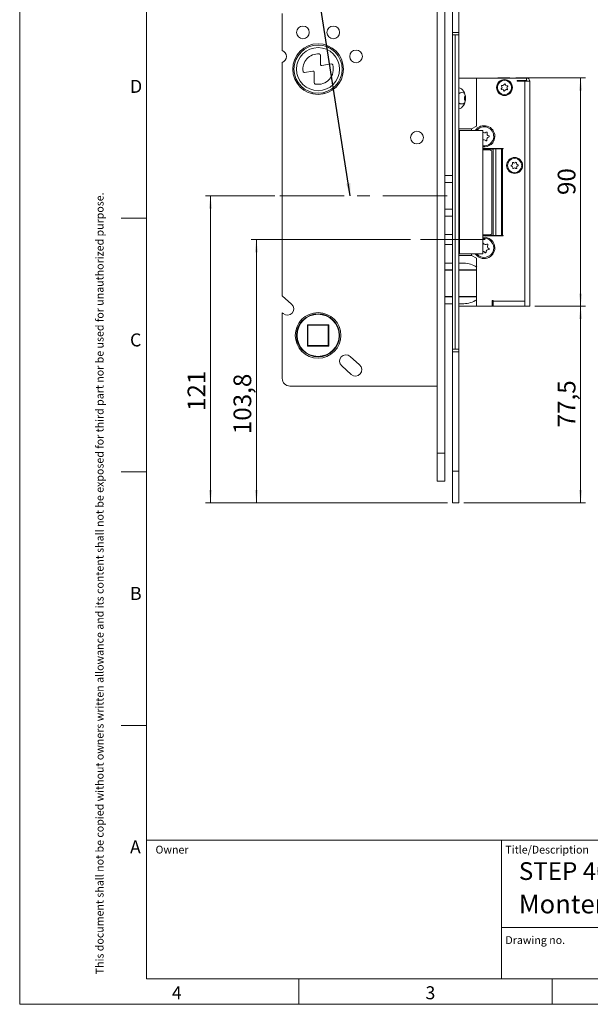
# Model space of a CAD drawing. Units: millimetres. Extents: x 0 to 210, y 0 to 297.
# Drawn here: x 0 to 112, y 0 to 194 of the extents above; entities that cross this region are included whole.
import ezdxf

# ---------------------------------------------------------------- set-up
doc = ezdxf.new("R2010")
doc.units = ezdxf.units.MM
doc.linetypes.add('CENTERX2', pattern=[20.32, 12.7, -2.54, 2.54, -2.54])
doc.styles.add('SLDTEXTSTYLE0', font='TXT', dxfattribs={"width": 0.75})
doc.dimstyles.new('SLDDIMSTYLE0', dxfattribs={"dimtxt": 3.5, "dimasz": 2.5, "dimexe": 0, "dimexo": 0.0625, "dimgap": 0.875, "dimtad": 1, "dimlfac": 2, "dimrnd": 1e-09, "dimzin": 12, "dimdsep": 46, "dimtxsty": 'SLDTEXTSTYLE0', "dimsah": 1, "dimcen": 0.09, "dimadec": 0, "dimazin": 3, "dimtfac": 1, "dimtofl": 0, "dimtmove": 0, "dimatfit": 3, "dimfxl": 0, "dimfrac": 2, "dimtolj": 1, "dimtzin": 12, "dimarcsym": 0})
doc.dimstyles.new('SLDDIMSTYLE5', dxfattribs={"dimtxt": 0.18, "dimasz": 2.5, "dimexe": 0, "dimexo": 0.0625, "dimgap": 0, "dimtad": 0, "dimtih": 1, "dimtoh": 1, "dimdec": 0, "dimrnd": 1e-09, "dimzin": 0, "dimdsep": 46, "dimtxsty": 'Standard', "dimsah": 1, "dimcen": 0.09, "dimadec": 0, "dimazin": 0, "dimtfac": 2.5, "dimtdec": 0, "dimtofl": 0, "dimtmove": 0, "dimatfit": 3, "dimfxl": 0, "dimfrac": 2, "dimtolj": 1, "dimtzin": 0, "dimarcsym": 0})

# ---------------------------------------------------------------- blocks, each defined once
blk = doc.blocks.new('_D_19')
at = {"color": 7, "linetype": 'Continuous', "lineweight": 0}
for p, q in [((77.05, 150.82), (45.66, 150.82)), ((46.66, 150.82), (46.66, 98.92)), ((84.33, 98.92), (45.66, 98.92))]:
    blk.add_line(p, q, dxfattribs=at)
for points in [[(46.66, 150.82), (46.35, 148.32), (46.97, 148.32)], [(46.66, 98.92), (46.97, 101.42), (46.35, 101.42)]]:
    blk.add_solid(points, dxfattribs=at)
at = {"color": 7, "linetype": 'Continuous', "lineweight": 0, "insert": (42.15, 112.43), "char_height": 3.5, "attachment_point": 1, "rotation": 90, "style": 'SLDTEXTSTYLE0'}
blk.add_mtext('103,8', dxfattribs=at)
blk = doc.blocks.new('_D_20')
at = {"color": 7, "linetype": 'Continuous', "lineweight": 0}
for p, q in [((50.28, 159.42), (36.61, 159.42)), ((37.61, 98.92), (37.61, 159.42)), ((84.33, 98.92), (36.61, 98.92))]:
    blk.add_line(p, q, dxfattribs=at)
for points in [[(37.61, 159.42), (37.3, 156.92), (37.92, 156.92)], [(37.61, 98.92), (37.92, 101.42), (37.3, 101.42)]]:
    blk.add_solid(points, dxfattribs=at)
at = {"color": 7, "linetype": 'Continuous', "lineweight": 0, "insert": (33.1, 117), "char_height": 3.5, "attachment_point": 1, "rotation": 90, "style": 'SLDTEXTSTYLE0'}
blk.add_mtext('121', dxfattribs=at)
blk = doc.blocks.new('_D_21')
at = {"color": 7, "linetype": 'Continuous', "lineweight": 0}
for p, q in [((97.83, 182.67), (111.58, 182.67)), ((110.58, 137.67), (110.58, 182.67)), ((101.58, 137.67), (111.58, 137.67))]:
    blk.add_line(p, q, dxfattribs=at)
for points in [[(110.58, 182.67), (110.27, 180.17), (110.89, 180.17)], [(110.58, 137.67), (110.89, 140.17), (110.27, 140.17)]]:
    blk.add_solid(points, dxfattribs=at)
at = {"color": 7, "linetype": 'Continuous', "lineweight": 0, "insert": (106.07, 159.59), "char_height": 3.5, "attachment_point": 1, "rotation": 90, "style": 'SLDTEXTSTYLE0'}
blk.add_mtext('90', dxfattribs=at)
blk = doc.blocks.new('_D_22')
at = {"color": 7, "linetype": 'Continuous', "lineweight": 0}
for p, q in [((101.58, 137.67), (111.58, 137.67)), ((110.58, 137.67), (110.58, 98.92)), ((87.58, 98.92), (111.58, 98.92))]:
    blk.add_line(p, q, dxfattribs=at)
for points in [[(110.58, 137.67), (110.27, 135.17), (110.89, 135.17)], [(110.58, 98.92), (110.89, 101.42), (110.27, 101.42)]]:
    blk.add_solid(points, dxfattribs=at)
at = {"color": 7, "linetype": 'Continuous', "lineweight": 0, "insert": (106.07, 113.77), "char_height": 3.5, "attachment_point": 1, "rotation": 90, "style": 'SLDTEXTSTYLE0'}
blk.add_mtext('77,5', dxfattribs=at)

msp = doc.modelspace()

# ---------------------------------------------------------------- linework, layer by layer
at = {"color": 7, "linetype": 'Continuous', "lineweight": 0}
for p, q in [((0, 0), (0, 297)), ((25, 5), (25, 292)), ((25, 5), (25, 292)), ((25, 155), (20, 155)), ((25, 105), (20, 105)), ((25, 55), (20, 55)), ((25, 32.3803), (205, 32.3803)), ((95, 32.3803), (95, 5)), ((95, 15.1685), (205, 15.1685)), ((205, 5), (25, 5)), ((55, 0), (55, 5)), ((105, 0), (105, 5)), ((210, 0), (0, 0))]:
    msp.add_line(p, q, dxfattribs=at)
at = {"color": 7, "linetype": 'Continuous', "lineweight": 15}
for p, q in [((85.328, 215.1664), (85.328, 191.6664)), ((86.578, 215.1664), (86.578, 191.6664)), ((82.328, 210.1664), (82.328, 108.6664)), ((83.828, 210.1664), (83.828, 108.6664)), ((51.778, 188.0826), (51.778, 195.4164)), ((85.328, 191.6664), (86.578, 191.6664)), ((85.328, 191.1664), (85.328, 191.6664)), ((85.328, 129.1664), (85.328, 191.1664)), ((85.328, 191.1664), (85.828, 191.1664)), ((85.828, 191.1664), (85.828, 129.1664)), ((86.578, 191.1664), (85.828, 191.1664)), ((86.578, 191.6664), (86.578, 191.1664)), ((86.578, 191.1664), (86.578, 129.1664)), ((59.2773, 185.3643), (59.2773, 187.1592)), ((51.778, 139.7226), (51.778, 185.7502)), ((61.4211, 185.4444), (59.5707, 185.1181)), ((56.1531, 183.7539), (57.7815, 184.0411)), ((58.0749, 183.7949), (58.0749, 181.7128)), ((86.578, 182.6664), (90.078, 182.6664)), ((90.078, 173.1664), (90.078, 182.6664)), ((90.078, 182.6664), (99.928, 182.6664)), ((94.278, 182.7024), (94.278, 182.6664)), ((94.278, 182.7024), (96.628, 182.7024)), ((96.628, 182.6664), (96.628, 182.7024)), ((99.928, 182.1664), (99.928, 182.6664)), ((99.928, 182.1664), (98.078, 182.1664)), ((98.078, 182.1664), (98.078, 182.0164)), ((99.578, 182.0164), (98.078, 182.0164)), ((99.578, 182.0164), (99.578, 138.6664)), ((99.578, 182.0164), (100.578, 182.0164)), ((100.578, 137.6664), (100.578, 182.0164)), ((57.673, 179.809), (57.6295, 179.5622)), ((60.0257, 179.562), (59.9821, 179.8088)), ((89.078, 172.6664), (90.078, 173.1664)), ((86.578, 172.6664), (89.078, 172.6664)), ((86.578, 172.3164), (86.6939, 172.3164)), ((86.6939, 172.3164), (86.6939, 148.0164)), ((86.6939, 172.3164), (91.2883, 172.3164)), ((89.078, 172.3164), (89.078, 172.6664)), ((91.2883, 172.3164), (91.2883, 148.0164)), ((95.3265, 168.7914), (91.2883, 168.7914)), ((93.228, 168.6664), (91.2883, 168.6664)), ((91.2883, 168.5164), (92.443, 168.5164)), ((92.3999, 168.5664), (91.4366, 168.5664)), ((92.3999, 168.5164), (92.3999, 168.5664)), ((92.443, 168.5164), (92.4522, 168.5164)), ((93.094, 151.9569), (93.094, 168.276)), ((93.228, 168.7914), (93.228, 168.6664)), ((93.3381, 168.6664), (93.228, 168.6664)), ((93.3381, 151.6414), (93.3381, 168.6914)), ((93.3381, 168.6914), (93.8496, 168.6914)), ((93.8496, 151.6414), (93.8496, 168.6914)), ((93.8496, 168.6914), (95.006, 168.6914)), ((94.478, 168.6914), (94.478, 168.7914)), ((95.006, 168.6914), (95.006, 151.6414)), ((95.1765, 168.6914), (95.006, 168.6914)), ((95.1765, 151.6414), (95.1765, 168.6914)), ((95.1765, 168.6914), (95.3265, 168.6914)), ((95.3265, 168.6914), (95.3265, 168.7914)), ((85.328, 163.4164), (83.828, 163.4164)), ((85.328, 162.0622), (83.828, 162.0622)), ((85.328, 156.7707), (83.828, 156.7707)), ((83.828, 155.4164), (85.328, 155.4164)), ((85.328, 151.8164), (83.828, 151.8164)), ((92.443, 151.7164), (91.2883, 151.7164)), ((91.2883, 151.6664), (93.228, 151.6664)), ((91.2883, 151.5414), (95.3265, 151.5414)), ((92.4522, 151.7164), (92.443, 151.7164)), ((92.7967, 151.7164), (92.7967, 151.6664)), ((93.228, 151.5414), (93.228, 151.6664)), ((93.3381, 151.6414), (93.8496, 151.6414)), ((95.006, 151.6414), (93.8496, 151.6414)), ((95.006, 151.6414), (95.1765, 151.6414)), ((95.3265, 151.6414), (95.1765, 151.6414)), ((95.3265, 151.5414), (95.3265, 151.6414)), ((85.328, 149.8164), (83.828, 149.8164)), ((86.6939, 148.0164), (86.578, 148.0164)), ((89.078, 147.6664), (86.578, 147.6664)), ((86.6939, 148.0164), (91.2883, 148.0164)), ((89.078, 147.6664), (89.078, 148.0164)), ((90.078, 147.1664), (89.078, 147.6664)), ((85.328, 146.1664), (83.828, 146.1664)), ((87.57, 146.1664), (86.578, 146.1664)), ((90.078, 137.6664), (90.078, 147.1664)), ((51.778, 139.7226), (53.6114, 138.0823)), ((83.828, 138.1664), (85.328, 138.1664)), ((86.578, 138.1664), (87.57, 138.1664)), ((93.178, 138.8164), (93.328, 138.8164)), ((93.178, 137.6664), (93.178, 138.8164)), ((93.228, 137.6664), (93.228, 138.8164)), ((93.328, 138.8164), (93.328, 138.6664)), ((93.328, 138.6664), (99.578, 138.6664)), ((93.328, 137.6664), (93.328, 138.6664)), ((99.578, 138.6664), (99.578, 137.6664)), ((51.9445, 136.2191), (51.778, 136.3681)), ((51.778, 123.4164), (51.778, 136.3681)), ((90.078, 137.6664), (86.578, 137.6664)), ((93.178, 137.6664), (90.078, 137.6664)), ((93.228, 137.6664), (93.178, 137.6664)), ((93.328, 137.6664), (93.228, 137.6664)), ((93.328, 137.6664), (99.578, 137.6664)), ((99.578, 137.6664), (100.578, 137.6664)), ((56.728, 134.0164), (60.928, 134.0164)), ((56.728, 129.8164), (56.728, 134.0164)), ((56.728, 134.0164), (56.828, 133.9164)), ((60.828, 133.9164), (60.928, 134.0164)), ((60.928, 134.0164), (60.928, 129.8164)), ((60.828, 133.9164), (56.828, 133.9164)), ((56.828, 133.9164), (56.828, 129.9164)), ((60.828, 129.9164), (60.828, 133.9164)), ((56.728, 129.8164), (56.828, 129.9164)), ((60.928, 129.8164), (56.728, 129.8164)), ((56.828, 129.9164), (60.828, 129.9164)), ((60.828, 129.9164), (60.928, 129.8164)), ((85.828, 129.1664), (85.328, 129.1664)), ((85.328, 128.6664), (85.328, 129.1664)), ((86.578, 128.6664), (85.328, 128.6664)), ((85.328, 128.6664), (85.328, 105.1664)), ((86.578, 129.1664), (85.828, 129.1664)), ((86.578, 129.1664), (86.578, 128.6664)), ((86.578, 128.6664), (86.578, 105.1664)), ((65.1614, 127.749), (67.0246, 126.0821)), ((65.3577, 124.2189), (63.4945, 125.8858)), ((53.278, 121.9164), (82.328, 121.9164)), ((83.828, 108.6664), (82.328, 108.6664)), ((82.328, 108.6664), (82.328, 103.1664)), ((83.828, 108.6664), (83.828, 103.1664)), ((85.328, 105.1664), (86.578, 105.1664)), ((85.328, 98.9164), (85.328, 105.1664)), ((86.578, 105.1664), (86.578, 98.9164)), ((82.328, 103.1664), (83.828, 103.1664)), ((85.328, 98.9164), (86.578, 98.9164))]:
    msp.add_line(p, q, dxfattribs=at)
at = {"color": 7, "linetype": 'CENTERX2', "lineweight": 0}
for p, q in [((51.278, 159.4164), (84.328, 159.4164)), ((91.7487, 150.8164), (78.0459, 150.8164))]:
    msp.add_line(p, q, dxfattribs=at)
at = {"color": 102, "linetype": 'Continuous', "lineweight": 15}
for p, q in [((83.828, 144.841), (85.328, 144.841)), ((85.328, 144.7741), (83.828, 144.7741)), ((86.578, 144.841), (90.078, 144.841)), ((90.078, 144.7741), (86.578, 144.7741)), ((83.828, 139.5587), (85.328, 139.5587)), ((85.328, 139.4919), (83.828, 139.4919)), ((86.578, 139.5587), (90.078, 139.5587)), ((90.078, 139.4919), (86.578, 139.4919))]:
    msp.add_line(p, q, dxfattribs=at)
at = {"color": 7, "linetype": 'Continuous', "lineweight": 15}
for centre, radius in [((55.828, 191.6664), 1.25), ((61.828, 191.6664), 1.25), ((58.828, 184.4164), 5), ((58.828, 184.4164), 4.75), ((58.828, 184.4164), 4.25), ((66.328, 186.9164), 1.25), ((95.578, 180.7914), 1.575), ((95.578, 180.7914), 1.4), ((78.328, 170.9164), 1.25), ((97.578, 165.4164), 1.575), ((97.578, 165.4164), 1.4), ((58.828, 131.9164), 4.5), ((58.828, 131.9164), 4.25), ((58.828, 131.9164), 4.15)]:
    msp.add_circle(centre, radius, dxfattribs=at)
for centre, radius, start, end in [((51.328, 186.9164), 1.25, 291.100196, 68.899804), ((58.828, 184.4164), 3, 85.843393, 188.706797), ((59.0273, 187.1592), 0.25, 0, 85.843393), ((58.828, 184.4164), 3, 259.460087, 16.515836), ((59.5273, 185.3643), 0.25, 180, 280), ((61.4645, 185.1982), 0.25, 16.515836, 100), ((56.1097, 184.0001), 0.25, 188.706797, 280), ((57.8249, 183.7949), 0.25, 0, 100), ((99.928, 182.0164), 0.65, 0, 90), ((58.3249, 181.7128), 0.25, 180, 259.460087), ((95.0347, 180.5224), 0.0938, 129.404541, 283.275914), ((94.7713, 180.843), 0.3211, 309.404541, 43.275914), ((95.0734, 181.1274), 0.0938, 69.404541, 223.275914), ((95.2193, 181.5158), 0.3211, 249.404541, 343.275914), ((95.6167, 181.3964), 0.0938, 9.404541, 163.275914), ((96.026, 181.4642), 0.3211, 189.404541, 283.275914), ((96.3846, 180.7398), 0.3211, 129.404541, 223.275914), ((96.1213, 181.0604), 0.0938, 309.404541, 103.275914), ((99.928, 182.0164), 0.15, 0, 90), ((87.1721, 178.8852), 0.9049, 51.473975, 131.038445), ((95.13, 180.1186), 0.3211, 9.404541, 103.275914), ((95.5393, 180.1864), 0.0938, 189.404541, 343.275914), ((95.9366, 180.0671), 0.3211, 69.404541, 163.275914), ((96.0826, 180.4554), 0.0938, 249.404541, 43.275914), ((87.1721, 178.4477), 0.9049, 228.961555, 308.526025), ((91.578, 171.1664), 2.1, 0, 146.796177), ((91.578, 171.1664), 1.875, 357.48494, 142.169083), ((91.628, 172.3056), 0.453, 220.549253, 314.420627), ((91.578, 171.1664), 2.1, 262.069979, 0), ((91.578, 171.1664), 1.875, 261.111091, 357.48494), ((92.0377, 171.8876), 0.1323, 340.549253, 134.420627), ((92.5395, 170.5535), 0.453, 100.549253, 194.420627), ((92.5895, 171.6927), 0.453, 160.549253, 254.420627), ((92.4324, 171.1289), 0.1323, 280.549253, 74.420627), ((91.5279, 170.0273), 0.453, 40.549253, 121.946643), ((91.9727, 170.4077), 0.1323, 220.549253, 14.420627), ((96.9721, 165.3971), 0.0938, 104.894787, 258.76616), ((96.8654, 165.798), 0.3211, 284.894787, 18.76616), ((96.8912, 164.9901), 0.3211, 344.894787, 78.76616), ((97.2583, 165.9315), 0.0938, 44.894787, 198.76616), ((97.5522, 166.2243), 0.3211, 224.894787, 318.76616), ((97.8642, 165.9508), 0.0938, 344.894787, 138.76616), ((98.2647, 165.8427), 0.3211, 164.894787, 258.76616), ((98.2905, 165.0348), 0.3211, 104.894787, 198.76616), ((98.1839, 165.4358), 0.0938, 284.894787, 78.76616), ((97.2918, 164.882), 0.0938, 164.894787, 318.76616), ((97.6038, 164.6085), 0.3211, 44.894787, 138.76616), ((97.8977, 164.9014), 0.0938, 224.894787, 18.76616), ((91.578, 149.1664), 2.1, 0, 97.930021), ((91.578, 149.1664), 1.875, 345.708915, 98.888909), ((91.3464, 149.9897), 0.1323, 28.773228, 116.087396), ((91.8595, 150.2714), 0.453, 208.773228, 302.644602), ((92.1752, 149.7786), 0.1323, 328.773228, 122.644602), ((92.6757, 149.4752), 0.453, 148.773228, 242.644602), ((91.578, 149.1664), 2.1, 213.203823, 0), ((91.578, 149.1664), 1.875, 217.830917, 345.708915), ((91.2965, 148.0614), 0.453, 28.773228, 91.043635), ((91.8095, 148.3432), 0.1323, 208.773228, 2.644602), ((92.3942, 148.3702), 0.453, 88.773228, 182.644602), ((92.4067, 148.9553), 0.1323, 268.773228, 62.644602), ((52.778, 137.1507), 1.25, 228.182389, 48.182389), ((64.328, 126.8174), 1.25, 48.182389, 228.182389), ((66.1912, 125.1505), 1.25, 228.182389, 48.182389), ((53.278, 123.4164), 1.5, 180, 270)]:
    msp.add_arc(centre, radius, start, end, dxfattribs=at)
for centre, major_axis, ratio, start_param, end_param in [((86.3938, 178.6664), (0, 2.1), 0.71207392, 3.26507825, 6.15969971), ((88.9588, 178.6664), (-1.2741, 0), 0.88294759, 5.78520402, 6.78116659), ((92.4522, 167.5164), (0, 1), 0.98682756, 5.57502697, 6.28318531), ((92.4522, 152.7164), (0, 1), 0.98682756, 3.14159265, 3.84975099), ((87.57, 142.1664), (4.225, 0), 0.94674556, 0.92668348, 1.57079633), ((87.57, 142.1664), (4.225, 0), 0.94674556, 4.71238898, 5.34793124)]:
    msp.add_ellipse(centre, major_axis=major_axis, ratio=ratio, start_param=start_param, end_param=end_param, dxfattribs=at)
for points, knots in [([(93.094, 168.276), (93.0831, 168.285), (92.9821, 168.369), (92.7739, 168.4853), (92.5478, 168.5066), (92.443, 168.5164)], [0, 0, 0, 0, 0.06100745, 0.56510144, 1, 1, 1, 1]), ([(92.443, 151.7164), (92.5659, 151.7285), (92.8086, 151.7523), (92.9997, 151.8893), (93.094, 151.9569)], [0, 0, 0, 0, 0.50649807, 1, 1, 1, 1])]:
    msp.add_open_spline(points, degree=3, knots=knots, dxfattribs=at)

# ---------------------------------------------------------------- texts
at = {"color": 7, "linetype": 'Continuous', "lineweight": 0, "attachment_point": 1, "style": 'SLDTEXTSTYLE0'}
for s, insert, char_height in [('D', (21.75, 182.3032), 2.5625), ('C', (21.75, 132.3032), 2.5625), ('B', (21.75, 82.3032), 2.5625), ('A', (21.75, 32.3032), 2.5625), ('Owner', (26.7769, 31.2672), 1.538), ('Title/Description', (95.7578, 31.2672), 1.538), ('STEP 40 med plan stolpe plös 24,5mm', (98.4044, 28.0262), 3.5), ('Montering för Connect', (98.4044, 21.6315), 3.704167), ('Drawing no.', (95.7578, 13.434), 1.538), ('4', (30, 3.5532), 2.5625), ('3', (80, 3.5532), 2.5625)]:
    msp.add_mtext(s, dxfattribs=dict(at, insert=insert, char_height=char_height))
at = {"color": 7, "linetype": 'Continuous', "lineweight": 0, "insert": (14.9939, 5.9169), "char_height": 1.5375, "attachment_point": 1, "rotation": 90, "style": 'SLDTEXTSTYLE0'}
msp.add_mtext('This document shall not be copied without owners written allowance and its content shall not be exposed for third part nor be used for unauthorized purpose.', dxfattribs=at)

# ---------------------------------------------------------------- dimensions: what is measured, and where the dimension line sits
at = {"color": 7, "linetype": 'Continuous', "lineweight": 0}
for base, p1, p2, picture, middle in [((110.578, 182.6664), (100.578, 137.6664), (96.828, 182.6664), '_D_21', (110.578, 162.1797)), ((37.6137, 159.4164), (85.328, 98.9164), (51.278, 159.4164), '_D_20', (37.6137, 120.8795)), ((46.6624, 98.9164), (78.0459, 150.8164), (85.328, 98.9164), '_D_19', (46.6624, 118.2497)), ((110.578, 98.9164), (100.578, 137.6664), (86.578, 98.9164), '_D_22', (110.578, 118.2914))]:
    dim = msp.add_linear_dim(base=base, p1=p1, p2=p2, angle=90, dimstyle='SLDDIMSTYLE0', dxfattribs=at)
    dim.commit()
    dim.dimension.update_dxf_attribs({"geometry": picture, "text_midpoint": middle, "dimtype": 160})

# ---------------------------------------------------------------- leaders
msp.add_leader([(65.1479, 159.4164), (57.9175, 205.9276)], dimstyle='SLDDIMSTYLE5', dxfattribs=at)

doc.saveas('drawing.dxf')
